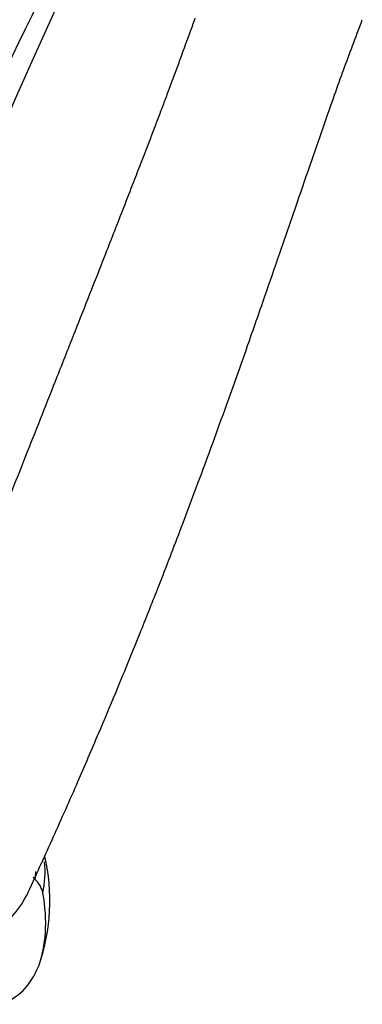
# Model space of a CAD drawing. Units: inches. Extents: x -1003 to -92, y -284 to 645.
# Drawn here: x -184 to -156, y 29 to 109 of the extents above; entities that cross this region are included whole.
import ezdxf

# ---------------------------------------------------------------- set-up
doc = ezdxf.new("R2010")
doc.units = ezdxf.units.IN
for name, color, linetype in [('035109', 7, 'Continuous'), ('Default', 7, 'Continuous'), ('SDCBLC0006', 7, 'Continuous')]:
    doc.layers.add(name, color=color, linetype=linetype)

# ---------------------------------------------------------------- blocks, each defined once
blk = doc.blocks.new('SE3')
at = {"layer": '035109', "color": 7, "linetype": 'Continuous', "ltscale": 25.4}
blk.add_line((-182.615, 39.544), (-182.765, 39.693), dxfattribs=at)
for centre, radius, start, end in [((-197.323, 37.82), 15.907, 340.81258, 13.11846), ((-184.158, 37.927), 2.235, 13.0914, 46.31538)]:
    blk.add_arc(centre, radius, start, end, dxfattribs=at)
for centre, major_axis, start_param, end_param in [((-195.676, 42.351), (-13.335, 5.138), 3.261843, 3.497849), ((-195.543, 42.696), (12.501, -4.817), 0.172987, 0.235658)]:
    blk.add_ellipse(centre, major_axis=major_axis, ratio=0.739997, start_param=start_param, end_param=end_param, dxfattribs=at)
blk.add_open_spline([(-185.464, 29.396), (-184.035, 29.838), (-182.943, 30.927), (-182.018, 33.334), (-181.836, 34.236), (-181.719, 36.234), (-181.789, 37.316), (-181.981, 38.433)], degree=3, knots=[0, 0, 0, 0, 0.5, 0.5, 0.75, 0.75, 1, 1, 1, 1], dxfattribs=at)
at = {"layer": 'SDCBLC0006', "color": 7, "linetype": 'Continuous', "ltscale": 25.4}
for centre, radius, start, end in [((191.358, -75.397), 417.499, 152.3852, 162.82659), ((397.998, -154.539), 636.616, 154.751865, 161.955003)]:
    blk.add_arc(centre, radius, start, end, dxfattribs=at)
for points, knots in [([(-169.628, 109.477), (-169.692, 109.296), (-169.822, 108.935), (-170.278, 107.67), (-170.95, 105.83), (-171.698, 103.815), (-172.248, 102.351), (-172.58, 101.474), (-172.849, 100.77), (-173.051, 100.24), (-173.258, 99.701), (-173.469, 99.153), (-173.754, 98.413), (-174.173, 97.329), (-174.794, 95.728), (-175.751, 93.268), (-177.306, 89.293), (-179.074, 84.807), (-181.166, 79.522), (-183.789, 72.901), (-186.413, 66.258), (-188.36, 61.27), (-189.141, 59.258), (-189.713, 57.781), (-190.6, 55.481), (-191.798, 52.356), (-193.477, 47.964), (-195.276, 43.256), (-197.097, 38.537), (-198.163, 35.807), (-198.641, 34.592)], [0, 0, 0, 0, 0.007248, 0.014496, 0.050735, 0.081175, 0.095091, 0.109007, 0.115965, 0.122922, 0.12988, 0.137152, 0.144423, 0.158965, 0.17974, 0.20744, 0.255914, 0.336705, 0.385179, 0.46597, 0.600621, 0.651116, 0.666264, 0.681412, 0.710471, 0.758901, 0.807332, 0.88805, 0.950041, 1, 1, 1, 1]), ([(-183.197, 38.458), (-182.43, 40.125), (-181.159, 42.893), (-179.215, 47.292), (-177.545, 51.171), (-176.15, 54.493), (-175.028, 57.218), (-174.128, 59.441), (-173.438, 61.166), (-172.818, 62.735), (-172.171, 64.384), (-171.374, 66.444), (-170.425, 68.931), (-169.343, 71.815), (-168.21, 74.889), (-166.864, 78.604), (-165.456, 82.569), (-164.016, 86.693), (-162.701, 90.497), (-161.495, 93.999), (-160.249, 97.611), (-158.996, 101.224), (-157.635, 105.098), (-156.601, 107.832), (-156.034, 109.331)], [0, 0, 0, 0, 0.070193, 0.138248, 0.197203, 0.247058, 0.287814, 0.319467, 0.346219, 0.364472, 0.388062, 0.417595, 0.453071, 0.494494, 0.540481, 0.583633, 0.651138, 0.70604, 0.753057, 0.804162, 0.849168, 0.900183, 0.953541, 1, 1, 1, 1]), ([(-198.641, 34.592), (-198.289, 34.463), (-197.611, 34.213), (-196.608, 33.932), (-195.676, 33.723), (-194.818, 33.58), (-194.04, 33.49), (-193.344, 33.442), (-192.73, 33.426), (-192.199, 33.431), (-190.812, 33.492), (-188.705, 33.861), (-186.204, 34.975), (-184.337, 36.523), (-183.496, 37.802), (-183.194, 38.457)], [0, 0, 0, 0, 0.0418269, 0.0806756, 0.1165492, 0.149445, 0.179349, 0.2062487, 0.2301344, 0.2509982, 0.2688349, 0.3952215, 0.5114751, 0.6291491, 0.7373404, 0.7373404, 0.7373404, 0.7373404])]:
    blk.add_open_spline(points, degree=3, knots=knots, dxfattribs=at)

msp = doc.modelspace()

# ---------------------------------------------------------------- block references
at = {"layer": 'Default'}
msp.add_blockref('SE3', (0, 0), dxfattribs=at)

doc.saveas('drawing.dxf')
